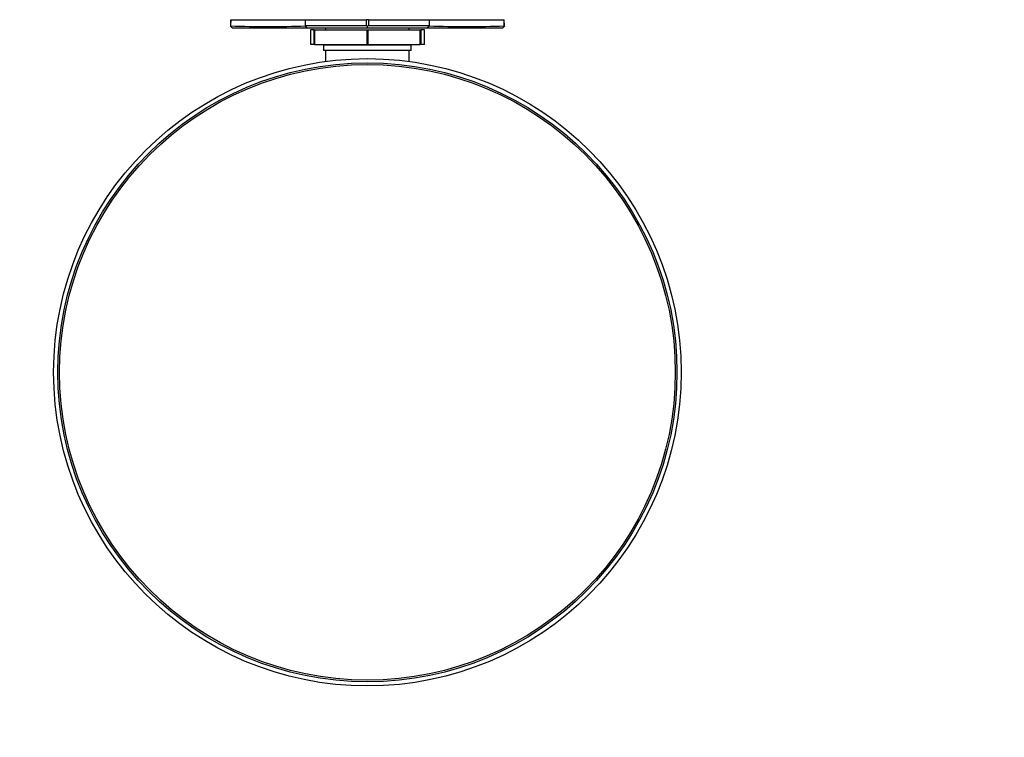
# Paper-space layout 'Layout1' of a CAD drawing. Units: millimetres. Extents: x 0 to 813, y 0 to 1167.
# Drawn here: x 342 to 577, y 292 to 464 of the extents above; entities that cross this region are included whole.
import ezdxf
from ezdxf import colors
from ezdxf.entities.mleader import LeaderData, LeaderLine
from ezdxf.math import Vec2, Vec3

# ---------------------------------------------------------------- set-up
doc = ezdxf.new("R2010")
doc.units = ezdxf.units.MM
doc.layers.add('DV5_Défaut', color=7, linetype='Continuous')
doc.layers.add('Défaut', color=7, linetype='Continuous')

# ---------------------------------------------------------------- blocks, each defined once
blk = doc.blocks.new('_DOT')
at = {"color": 0}
blk.add_line((0, 0), (-1, 0), dxfattribs=at)
at = {"color": 0, "const_width": 0.333}
blk.add_lwpolyline([(-0.1665, 0, 1), (0.1665, 0, 1)], format="xyb", close=True, dxfattribs=at)
blk = doc.blocks.new('SE4')
at = {"layer": 'DV5_Défaut', "color": 7, "linetype": 'Continuous'}
for p, q in [((392.64, 461.6), (392.08, 462.11)), ((392.2, 462.1), (392.15, 462.05)), ((392.19, 463.6), (392.16, 462.05)), ((392.22, 463.6), (392.2, 462.11)), ((392.22, 463.6), (410.14, 463.6)), ((410.54, 461.61), (410.13, 462.11)), ((410.14, 463.6), (424.7, 463.6)), ((424.69, 462.11), (424.7, 463.6)), ((424.92, 462.05), (424.69, 462.1)), ((425.15, 463.6), (424.7, 463.6)), ((424.92, 461.61), (424.92, 462.11)), ((425.15, 462.1), (424.92, 462.05)), ((425.15, 463.6), (425.15, 462.11)), ((425.15, 463.6), (439.71, 463.6)), ((439.3, 461.61), (439.72, 462.11)), ((439.71, 463.6), (457.63, 463.6)), ((457.76, 462.11), (457.21, 461.6)), ((457.65, 462.11), (457.63, 463.6)), ((457.69, 462.05), (457.65, 462.1)), ((457.69, 462.05), (457.66, 463.6)), ((410.54, 461.6), (392.64, 461.6)), ((424.93, 461.6), (410.54, 461.6)), ((412.17, 461.2), (411.29, 461.2)), ((411.29, 461.2), (411.29, 457.7)), ((412.17, 457.7), (412.17, 461.2)), ((412.17, 461.2), (412.29, 461.2)), ((412.29, 461.2), (424.83, 461.2)), ((412.29, 461.2), (412.29, 457.7)), ((414.92, 461.7), (414.92, 461.2)), ((424.83, 457.7), (424.83, 461.2)), ((424.83, 461.2), (425.01, 461.2)), ((439.3, 461.6), (424.93, 461.6)), ((425.01, 461.2), (437.56, 461.2)), ((425.01, 461.2), (425.01, 457.7)), ((434.92, 461.2), (434.92, 461.7)), ((437.56, 457.7), (437.56, 461.2)), ((437.56, 461.2), (437.68, 461.2)), ((438.55, 461.2), (437.68, 461.2)), ((437.68, 461.2), (437.68, 457.7)), ((438.55, 457.7), (438.55, 461.2)), ((412.17, 457.7), (411.29, 457.7)), ((412.29, 457.7), (412.17, 457.7)), ((412.29, 457.7), (424.83, 457.7)), ((435.42, 457.5), (414.42, 457.5)), ((414.42, 457.5), (414.42, 456.2)), ((416.67, 457.7), (416.67, 457.5)), ((425.01, 457.7), (424.83, 457.7)), ((425.01, 457.7), (437.56, 457.7)), ((433.17, 457.5), (433.17, 457.7)), ((435.42, 456.2), (435.42, 457.5)), ((437.68, 457.7), (437.56, 457.7)), ((438.55, 457.7), (437.68, 457.7)), ((435.42, 456.2), (414.42, 456.2)), ((414.92, 456.2), (414.92, 453.62)), ((434.92, 453.62), (434.92, 456.2))]:
    blk.add_line(p, q, dxfattribs=at)
for radius in [75.07, 74.07, 73.67]:
    blk.add_circle((424.92, 379.21), radius, dxfattribs=at)
for centre, radius, start, end in [((401.23, 746.49), 284.52, 268.1805, 271.7933), ((303.17, 463.34), 106.97, 359.3411, 0.1424), ((418.26, -2542.43), 3004.55, 89.87729, 90.15492), ((431.59, -2543.12), 3005.24, 89.84512, 90.12267), ((565.24, 463.34), 125.53, 179.8787, 180.5615), ((448.62, 741.65), 279.68, 268.1754, 271.8508)]:
    blk.add_arc(centre, radius, start, end, dxfattribs=at)
blk.add_open_spline([(457.21, 461.6), (454.63, 461.6), (449.97, 461.6), (445.38, 461.6), (439.3, 461.6)], degree=2, knots=[0, 0, 0, 0.5, 0.5, 1, 1, 1], dxfattribs=at)

psp = doc.layouts.get("Layout1")

# ---------------------------------------------------------------- block references
at = {"layer": 'Défaut'}
psp.add_blockref('SE4', (0, 0), dxfattribs=at)

# ---------------------------------------------------------------- leaders
at = {"layer": 'Défaut', "color": 7, "linetype": 'Continuous'}
ml = psp.add_multileader_mtext('Standard', dxfattribs=at)
ml.set_content('{\\pxsm0.9;\\fSolid Edge ISO|b1||i0||c0|p34;\\W1.;12/04/2013\\P}', color=256)
ml.set_leader_properties()
ml.set_arrow_properties(name='DOT')
ml.build(insert=Vec2(0, 0))
ml.multileader.update_dxf_attribs({"leader_type": 0, "dogleg_length": 0, "arrow_head_size": 12})
ctx = ml.context
ctx.base_point, ctx.char_height, ctx.arrow_head_size, ctx.landing_gap_size = Vec3(723.16, 1159.52), 12, 12, 4.2
notes = []
notes.append((ctx, [(0, (0, 0, 0), (0, 0), (1, 0), 1, [])]))
ctx.mtext.insert = Vec3(727.36, 1165.64)
for ctx, leaders in notes:
    for number, flags, end, landing, length, lines in leaders:
        leader = LeaderData()
        leader.index, (leader.has_last_leader_line, leader.has_dogleg_vector, leader.attachment_direction) = number, flags
        leader.last_leader_point, leader.dogleg_vector, leader.dogleg_length = Vec3(end), Vec3(landing), length
        for number, points, colour, breaks in lines:
            line = LeaderLine()
            line.index, line.vertices, line.color, line.breaks = number, Vec3.list(points), colors.encode_raw_color(colour), breaks
            leader.lines.append(line)
        ctx.leaders.append(leader)

doc.saveas('drawing.dxf')
